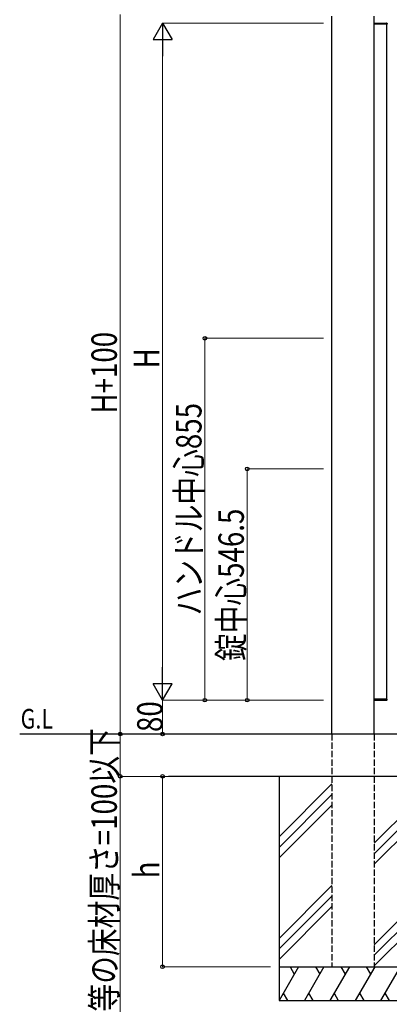
# Model space of a CAD drawing. Units: millimetres. Extents: x 0 to 8410, y 0 to 5940.
# Drawn here: x 2939 to 3812, y 2204 to 4530 of the extents above; entities that cross this region are included whole.
import ezdxf

# ---------------------------------------------------------------- set-up
doc = ezdxf.new("R2010")
doc.units = ezdxf.units.MM
doc.linetypes.add('YHIDDEN_1', pattern=[4, 3, -1])
for name, color, linetype, lineweight in [('USER1', 3, 'Continuous', 13), ('YKK_A1', 4, 'Continuous', 30), ('YKK_D', 6, 'Continuous', 13)]:
    doc.layers.add(name, color=color, linetype=linetype, lineweight=lineweight)
doc.styles.add('text-b', font='extslim2.shx', dxfattribs={"width": 0.8, "bigfont": 'extfont2.shx'})

msp = doc.modelspace()

# ---------------------------------------------------------------- linework, layer by layer
at = {"layer": 'YKK_A1', "ltscale": 0.1}
for p, q in [((3676.5, 2842.3), (3676.5, 4538.8)), ((3776.5, 2842.3), (3776.5, 4538.8)), ((3776.1, 4519.8), (3776.2, 4521.4)), ((3776.6, 4519.8), (3776.1, 4519.8)), ((3806.2, 4519.8), (3776.6, 4519.8)), ((3777.2, 4522.3), (3805.6, 4522.3)), ((3806.7, 4519.8), (3806.2, 4519.8)), ((3806.5, 2924.8), (3806.5, 4519.8)), ((3806.6, 4521.4), (3806.7, 4519.8)), ((3776.1, 2924.8), (3776.2, 2923.3)), ((3776.6, 2924.8), (3776.1, 2924.8)), ((3806.2, 2924.8), (3776.6, 2924.8)), ((3777.2, 2922.3), (3805.6, 2922.3)), ((3806.7, 2924.8), (3806.2, 2924.8)), ((3806.6, 2923.3), (3806.7, 2924.8))]:
    msp.add_line(p, q, dxfattribs=at)
at = {"layer": 'YKK_A1'}
for p, q in [((5187.5, 2842.3), (2939, 2842.3)), ((5187.5, 2742.3), (3290.8, 2742.3)), ((3551.5, 2742.3), (3551.5, 2212.3)), ((3676.5, 2724.5), (3551.5, 2599.5)), ((3676.5, 2699.5), (3551.5, 2574.5)), ((3901.5, 2709.5), (3776.5, 2584.5)), ((3901.5, 2684.5), (3776.5, 2559.5)), ((3676.5, 2674.5), (3551.5, 2549.5)), ((3901.5, 2659.5), (3776.5, 2534.5)), ((3676.5, 2484.5), (3551.5, 2359.5)), ((3901.5, 2469.5), (3776.5, 2344.5)), ((3676.5, 2459.5), (3551.5, 2334.5)), ((3901.5, 2444.5), (3776.5, 2319.5)), ((3676.5, 2434.5), (3551.5, 2309.5)), ((3901.5, 2419.5), (3776.5, 2294.5)), ((3551.5, 2292.3), (3901.5, 2292.3)), ((3597.7, 2292.3), (3551.5, 2212.3)), ((3577.7, 2292.3), (3587.7, 2275)), ((3657.7, 2292.3), (3611.5, 2212.3)), ((3637.7, 2292.3), (3647.7, 2275)), ((3717.7, 2292.3), (3671.5, 2212.3)), ((3697.7, 2292.3), (3707.7, 2275)), ((3777.7, 2292.3), (3731.5, 2212.3)), ((3757.7, 2292.3), (3767.7, 2275)), ((3837.7, 2292.3), (3791.5, 2212.3)), ((3551.5, 2212.3), (3901.5, 2212.3)), ((3561.5, 2229.7), (3571.5, 2212.3)), ((3621.5, 2229.7), (3631.5, 2212.3)), ((3681.5, 2229.7), (3691.5, 2212.3)), ((3741.5, 2229.7), (3751.5, 2212.3)), ((3801.5, 2229.7), (3811.5, 2212.3))]:
    msp.add_line(p, q, dxfattribs=at)
at = {"layer": 'YKK_A1', "linetype": 'YHIDDEN_1', "ltscale": 5}
for p, q in [((3676.5, 2842.3), (3676.5, 2292.3)), ((3776.5, 2842.3), (3776.5, 2292.3)), ((3676.5, 2292.3), (3776.5, 2292.3))]:
    msp.add_line(p, q, dxfattribs=at)
at = {"layer": 'YKK_A1', "ltscale": 0.1}
for centre, start, end in [((3777.2, 4521.3), 90, 177), ((3805.6, 4521.3), 3, 90), ((3777.2, 2923.3), 183, 270), ((3805.6, 2923.3), 270, 357)]:
    msp.add_arc(centre, 1, start, end, dxfattribs=at)
at = {"layer": 'YKK_D'}
for p, q in [((3176.5, 4542.3), (3176.5, 2842.3)), ((3656.5, 4522.3), (3275.5, 4522.3)), ((3276.5, 4477.3), (3276.5, 2967.3)), ((3656.5, 3777.3), (3375.5, 3777.3)), ((3376.5, 3777.3), (3376.5, 2922.3)), ((3656.5, 3468.8), (3475.5, 3468.8)), ((3476.5, 3468.8), (3476.5, 2922.3)), ((3656.5, 2922.3), (3275.5, 2922.3)), ((3656.5, 2922.3), (3275.5, 2922.3)), ((3276.5, 2922.3), (3276.5, 2842.3)), ((3656.5, 2922.3), (3375.5, 2922.3)), ((3656.5, 2922.3), (3475.5, 2922.3)), ((3656.5, 2842.3), (3175.5, 2842.3)), ((3656.5, 2842.3), (3175.5, 2842.3)), ((3176.5, 2842.3), (3176.5, 2742.3)), ((3656.5, 2842.3), (3275.5, 2842.3)), ((3531.5, 2742.3), (3175.5, 2742.3)), ((3176.5, 2742.3), (3176.5, 1589.3)), ((3531.5, 2742.3), (3275.5, 2742.3)), ((3276.5, 2292.3), (3276.5, 2742.3)), ((3531.5, 2292.3), (3275.5, 2292.3))]:
    msp.add_line(p, q, dxfattribs=at)
at = {"layer": 'YKK_D', "lineweight": -2}
for p, q in [((3276.5, 4522.3), (3254, 4483.4)), ((3276.5, 4522.3), (3299, 4483.4)), ((3276.5, 4522.3), (3276.5, 4444.4)), ((3254, 4483.4), (3299, 4483.4)), ((3276.5, 2922.3), (3276.5, 3000.3)), ((3276.5, 2922.3), (3254, 2961.3)), ((3299, 2961.3), (3254, 2961.3)), ((3276.5, 2922.3), (3299, 2961.3))]:
    msp.add_line(p, q, dxfattribs=at)
at = {"layer": 'YKK_D', "linetype": 'ByBlock', "lineweight": -2}
for centre in [(3376.5, 3777.3), (3476.5, 3468.8), (3376.5, 2922.3), (3476.5, 2922.3), (3176.5, 2842.3), (3176.5, 2842.3), (3276.5, 2842.3), (3176.5, 2742.3), (3276.5, 2742.3), (3276.5, 2292.3)]:
    msp.add_circle(centre, 4.25, dxfattribs=at)

# ---------------------------------------------------------------- texts
at = {"layer": 'USER1', "style": 'text-b', "width": 0.8}
msp.add_text('G.L', height=46.36, dxfattribs=at).set_placement((2941.3, 2855.2))
at = {"layer": 'YKK_D', "style": 'text-b', "width": 0.8}
for s, p in [('H+100', (3168.5, 3599.5)), ('H', (3268.5, 3706.3)), ('ハンドル中心855', (3368.5, 3122.6)), ('錠中心546.5', (3468.5, 3014.8)), ('80', (3276.5, 2847.1)), ('インターロッキング等の床材厚さ=100以下', (3168.5, 1597.3)), ('h', (3268.5, 2501.3))]:
    msp.add_text(s, height=60, rotation=90, dxfattribs=at).set_placement(p)

doc.saveas('drawing.dxf')
